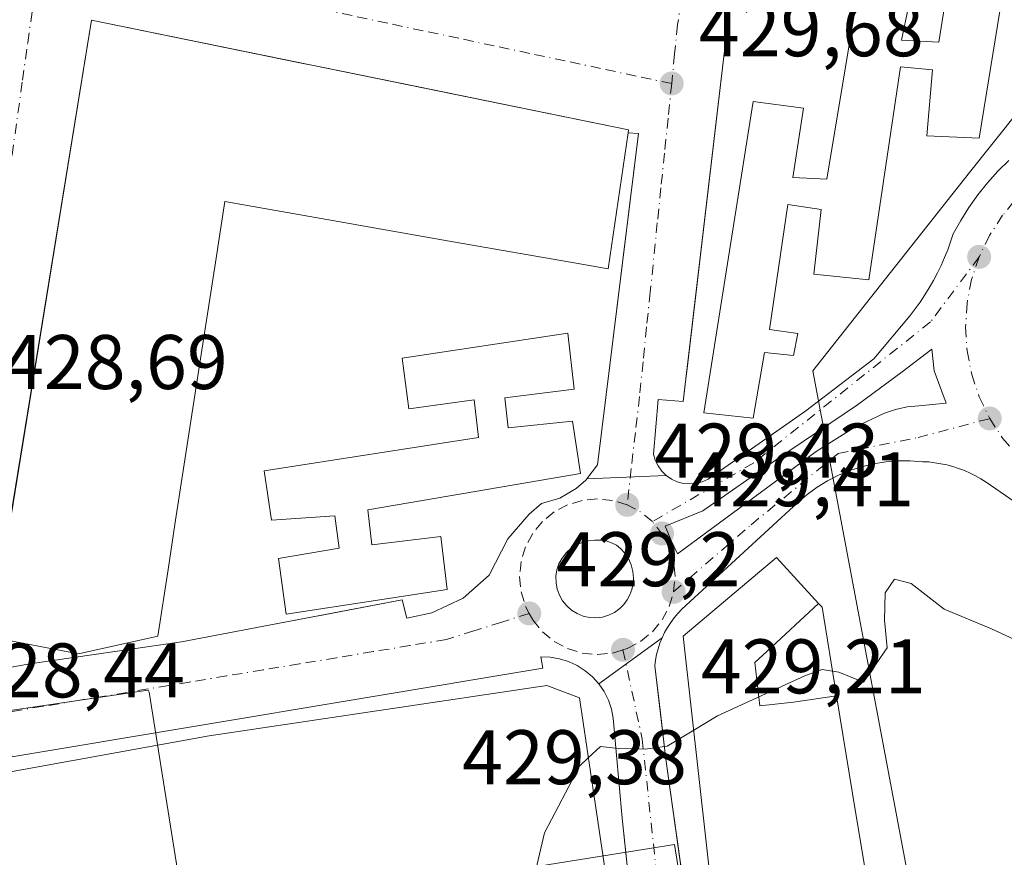
# Model space of a CAD drawing. Units: metres. Extents: x 610711 to 614156, y 4738574 to 4740945.
# Drawn here: x 610987 to 611115, y 4739794 to 4739902 of the extents above; entities that cross this region are included whole.
import ezdxf

# ---------------------------------------------------------------- set-up
doc = ezdxf.new("R2010")
doc.units = ezdxf.units.M
doc.header["$MEASUREMENT"] = 0
doc.linetypes.add('DGN Style 4', pattern=[2.6384748266838614, 1.318413404963828, -0.6592067024819142, 0.001648016756204785, -0.6592067024819142])
for name, color, linetype, lineweight in [('Curva de nivel normal', 30, 'Continuous', 0), ('Edificación Cxs', 1, 'Continuous', 13), ('Elemento construido', 1, 'Continuous', 0), ('Núcleo urbano CxS', 7, 'Continuous', 0), ('Punto de cota en terreno', 7, 'Continuous', 0), ('Rótulo de punto de cota en terreno', 7, 'Continuous', 0), ('Suelo desnudo CxS', 253, 'Continuous', 0), ('Vía urbana Cxs', 4, 'Continuous', 0), ('Vía urbana eje', 4, 'DGN Style 4', 0)]:
    doc.layers.add(name, color=color, linetype=linetype, lineweight=lineweight)
doc.styles.add('Style-Arial', font='txt')

# ---------------------------------------------------------------- blocks, each defined once
blk = doc.blocks.new('*U20')
at = {"layer": 'Núcleo urbano CxS', "color": 7, "linetype": 'Continuous', "lineweight": 0}
for points in [[(611215.5701000001, 4739981.450099999, 430.4572999999946), (611207.3201000001, 4739971.1501, 430.334400000007), (611183.1701999997, 4739940.540100001, 430.1313999999985), (611173.7500999998, 4739928.4801, 429.9437000000034), (611166.9801000003, 4739919.6501, 429.8534999999974), (611164.6201, 4739921.420100001, 429.837400000004), (611161.6801000005, 4739917.0001, 429.7838999999949), (611157.2600999996, 4739909.640100001, 429.6543999999994), (611155.8897000002, 4739906.360500001, 429.6236999999965), (611155.5204999996, 4739906.5759, 429.6238000000012), (611139.4119999995, 4739918.745100001, 429.9652999999962), (611110.5884999996, 4739882.581499999, 429.5666000000056), (611091.5380999995, 4739858.5253, 429.7191000000021), (611090.2276, 4739856.870300001, 429.7167000000045), (611105.5217000004, 4739775.9211, 432.2669000000024)], [(611075.4263000004, 4739775.896299999, 432.0739999999933), (611072.3238000004, 4739795.471100001, 430.9045999999944), (611008.9382999997, 4739785.390699999, 428.6965999999957), (611004.1867000004, 4739815.246300001, 429.0757000000012), (611004.0393000003, 4739815.496300001, 429.0718999999954), (610975.5396999996, 4739811.3101, 428.7513999999938), (610945.1961000003, 4739806.8575, 428.5528000000049), (610870.8252999998, 4739797.2191, 428.7079999999987), (610879.6074999999, 4739744.7371, 427.9842999999965)]]:
    blk.add_polyline3d(points, dxfattribs=at)
blk = doc.blocks.new('5PATER')
at = {"layer": 'Suelo desnudo CxS', "linetype": 'Continuous', "lineweight": 0}
h = blk.add_hatch(color=51, dxfattribs=at)
edge = h.paths.add_edge_path()
edge.add_ellipse((0, 0), major_axis=(-0.1095731443231308, -0.1110710700762829), ratio=0.9994222409660322, start_angle=0, end_angle=360)
blk = doc.blocks.new('*U51')
at = {"layer": 'Vía urbana Cxs', "color": 4, "linetype": 'Continuous', "lineweight": 0}
for points in [[(610983.6001000004, 4739818.0101, 429.4179000000004), (610988.7100999998, 4739818.9001, 432.8923000000068), (611008.3701, 4739821.7601, 431.8496000000014), (611024.7142000003, 4739824.8599, 435.8649000000005), (611026.8053000001, 4739825.2565, 437.6811000000016), (611037.0000999998, 4739827.190099999, 438.0169000000024), (611037.5701000001, 4739824.840100001, 433.5151000000042), (611040.8501000004, 4739825.5001, 433.0485000000045), (611044.9101, 4739827.420100001, 432.3935000000056), (611048.2600999996, 4739830.380100001, 431.8016999999964), (611050.6901000004, 4739835.090100001, 431.0703000000067), (611053.4401000004, 4739838.3101, 431.7632000000012), (611055.0500999996, 4739839.690099999, 434.1915000000009), (611057.4201999997, 4739840.390100001, 434.7553999999946), (611059.5701000001, 4739841.640100001, 434.475900000005), (611060.8202000001, 4739842.7301, 433.8450000000012), (611060.9386, 4739842.888599999, 433.7733000000007), (611071.2401000002, 4739843.3101, 429.9768999999943), (611071.9201999997, 4739842.840100001, 429.9717999999993), (611072.6700999998, 4739842.4901, 429.9679000000033), (611073.4700999996, 4739842.280099999, 429.9526999999944), (611074.2901, 4739842.220100001, 429.9428000000044), (611075.1201, 4739842.290100001, 429.9370999999956), (611075.9101999998, 4739842.5101, 429.9370000000054), (611076.6601, 4739842.860099999, 429.9786000000022), (611087.2920000004, 4739850.275599999, 430.5527000000002), (611089.3201000001, 4739851.690099999, 430.1732000000048), (611098.1501000002, 4739858.460100001, 429.5040000000009), (611102.8601000002, 4739864.050100001, 429.5660000000062), (611103.5301000001, 4739864.920100001, 429.6506999999983), (611104.1700999998, 4739865.8101, 429.7375999999931), (611104.7701000003, 4739866.720100001, 429.8267999999953), (611105.3501000004, 4739867.6601, 430.0896999999969), (611105.8901000004, 4739868.610099999, 431.2568000000028), (611106.4001000002, 4739869.5801, 432.5500000000029), (611106.8800999997, 4739870.5601, 433.9499999999971), (611107.3301999997, 4739871.5601, 435.4628999999986), (611107.7401000002, 4739872.5801, 436.7933000000049), (611108.1201, 4739873.600099999, 438.7217999999993), (611108.4600999998, 4739874.640100001, 440.6371000000072), (611109.4301000005, 4739876.390100001, 443.0400999999983), (611110.5000999998, 4739878.0801, 443.3245000000024), (611111.6601, 4739879.710100001, 440.815499999997), (611112.9101, 4739881.270099999, 438.215400000001), (611114.2401000002, 4739882.7601, 435.5446999999986), (611115.6601, 4739884.170100001, 433.1331000000064)], [(611118.3101000005, 4739838.630100001, 429.9179000000004), (611112.7200999996, 4739842.460100001, 429.8107000000019), (611112.0500999996, 4739842.890100001, 429.7973000000056), (611111.3501000004, 4739843.280099999, 429.7740000000049), (611110.6401000004, 4739843.630100001, 429.752999999997), (611109.9101, 4739843.950099999, 429.7336000000069), (611109.1601, 4739844.2401, 429.7158999999957), (611108.4101999998, 4739844.4801, 429.7008999999962), (611107.6401000004, 4739844.690099999, 429.6876000000047), (611106.8601000002, 4739844.850099999, 429.6753999999929), (611106.0701000001, 4739844.9801, 429.6652999999933), (611105.2801000001, 4739845.0701, 429.6579000000056), (611104.4801000003, 4739845.110099999, 429.6533999999957), (611102.8901000004, 4739845.2301, 429.6438000000053), (611101.2901, 4739845.220100001, 429.6484000000055), (611099.7001, 4739845.090100001, 429.6588999999949), (611098.1300999997, 4739844.8301, 429.6711000000069), (611096.5701000001, 4739844.460100001, 429.680600000007), (611095.0601000005, 4739843.960100001, 429.6855000000069), (611093.5800999999, 4739843.350099999, 429.6849999999977), (611092.1601999998, 4739842.620100001, 429.6821999999956), (611090.8000999996, 4739841.790100001, 429.7010000000009), (611089.5100999996, 4739840.850099999, 429.7145000000019), (611088.2901, 4739839.8201, 429.7191000000021), (611073.2701000003, 4739825.9901, 433.7369000000036), (611072.7500999998, 4739825.440099999, 433.2470999999932), (611072.2600999996, 4739824.870100001, 433.0446999999986), (611071.8101000005, 4739824.2601, 433.1313999999985), (611071.3901000004, 4739823.620100001, 433.1769000000059), (611071.0202000003, 4739822.960100001, 433.1992999999929), (611070.6901000004, 4739822.280099999, 433.0957999999956), (611062.4801000003, 4739816.3201, 431.7433000000019), (611061.6501000002, 4739817.2301, 431.8747000000003), (611060.7200999996, 4739818.020099999, 432.1465999999928), (611059.6801000005, 4739818.6801, 432.4802000000054), (611058.5701000001, 4739819.200099999, 432.7393000000012), (611057.3901000004, 4739819.5601, 432.976800000004), (611056.1801000005, 4739819.7601, 432.9832000000025), (611054.9501999998, 4739819.800100001, 433.1687999999995), (611055.2500999998, 4739818.3301, 435.0271999999969), (610986.3601000002, 4739806.870100001, 435.9688000000024)]]:
    blk.add_polyline3d(points, dxfattribs=at)
for points in [[(611071.8688000003, 4739834.880799999, 429.7353000000003), (611072.7022000002, 4739833.1742, 429.7216000000044), (611090.6807000004, 4739846.4299, 429.7137999999978), (611095.6813000003, 4739849.565199999, 429.6218999999983), (611099.5310000004, 4739851.390799999, 429.5920999999944), (611100.9852999998, 4739851.882999999, 429.5893999999971), (611102.4869999997, 4739852.202, 429.5887999999978), (611104.0157000005, 4739852.3433, 429.5626000000047), (611107.5480000004, 4739852.7005, 429.499100000001), (611106.0000999998, 4739856.867699999, 429.479800000001), (611105.6826, 4739859.685500001, 429.4375), (611101.8328999998, 4739856.748600001, 429.4988000000012), (611096.0384999998, 4739852.462400001, 429.5932999999932), (611085.5213000001, 4739845.398, 430.1502000000037), (611075.9962999999, 4739838.7305, 429.8203999999969), (611071.1146999998, 4739836.746099999, 429.761599999998)], [(611066.3218, 4739832.551200001, 429.805600000007), (611065.8361999998, 4739833.293299999, 429.8231999999989), (611065.3431000002, 4739833.827400001, 429.8349000000017), (611064.7666999997, 4739834.270300001, 429.8444000000018), (611064.1235999997, 4739834.609099999, 429.852899999998), (611063.4325000001, 4739834.834200001, 429.8629999999976), (611062.7132000001, 4739834.938999999, 429.8788000000059), (611061.9866000004, 4739834.920499999, 429.8649000000005), (611061.1473000003, 4739834.8575, 429.8323999999994), (611060.3305000003, 4739834.655300001, 429.8074999999953), (611059.5586999999, 4739834.319700001, 429.7859999999928), (611058.8537, 4739833.8599, 429.7645000000048), (611058.2353999997, 4739833.289000001, 429.741200000004), (611057.7210999997, 4739832.6229, 429.7164000000049), (611057.3251, 4739831.8803, 429.7281999999978), (611057.0586000001, 4739831.082000001, 429.7566999999981), (611056.9289999995, 4739830.250499999, 429.758799999996), (611056.9401000004, 4739829.409, 429.747000000003), (611057.0913000006, 4739828.5811, 429.7348999999958), (611057.3786000004, 4739827.790100001, 429.7351000000053), (611057.7938999999, 4739827.0581, 429.7584999999963), (611058.3255000003, 4739826.4057, 429.784799999994), (611058.9585999995, 4739825.851199999, 429.8098999999929), (611059.6752000004, 4739825.41, 429.8337999999931), (611060.4555000003, 4739825.094699999, 429.8592999999965), (611061.2775999998, 4739824.914000001, 429.8904999999941), (611062.1179999998, 4739824.8729, 429.9330999999948), (611062.9537000004, 4739824.9727, 429.9373999999953), (611063.7609999999, 4739825.2106, 429.9081000000006), (611064.5171999997, 4739825.5799, 429.8840999999957), (611065.2012, 4739826.0701, 429.8611999999994), (611065.7295000004, 4739826.591499999, 429.840200000006), (611066.1763000004, 4739827.1842, 429.8187999999937), (611066.5319999997, 4739827.835700001, 429.7881999999955), (611066.7889, 4739828.532000001, 429.7590999999957), (611066.9418000003, 4739829.258400001, 429.7443000000058), (611066.9872000003, 4739829.999199999, 429.7422999999981), (611066.9049000005, 4739830.882300001, 429.7535999999964), (611066.6812000005, 4739831.7404, 429.7759999999981)]]:
    blk.add_polyline3d(points, close=True, dxfattribs=at)
blk = doc.blocks.new('*U53')
at = {"layer": 'Vía urbana Cxs', "color": 4, "linetype": 'Continuous', "lineweight": 0}
blk.add_polyline3d([(611079.4101, 4739902.420100001, 431.3236999999936), (611079.2100999998, 4739901.8201, 431.2868000000017), (611079.0800999999, 4739901.190099999, 431.2881999999955), (611079.0301000001, 4739900.5601, 431.3405000000057), (611074.0217000004, 4739857.9354, 434.1735000000045), (611073.6505000005, 4739854.776000001, 433.1064000000042), (611073.4301000005, 4739852.9001, 432.4772999999987), (611070.1901000004, 4739853.170100001, 430.1411999999983), (611069.6001000004, 4739846.100099999, 430.0167999999976), (611069.8201000001, 4739845.3101, 430.0059000000037), (611070.1700999998, 4739844.5601, 429.9946000000054), (611070.6501000002, 4739843.890100001, 429.9845999999961), (611071.2401000002, 4739843.3101, 429.9768999999943), (611060.9386, 4739842.888599999, 433.7733000000007), (611062.3000999996, 4739844.710100001, 432.3916000000027), (611065.3402000006, 4739869.161900001, 432.2661999999983), (611065.6442999998, 4739871.6077, 434.1304999999993), (611067.6401000004, 4739887.6601, 432.5353000000032), (611066.2801000001, 4739887.7301, 435.1530999999959), (611066.3201000001, 4739888.130100001, 434.7116999999998), (611038.8827999998, 4739893.7271, 440.3144999999931), (611026.5527999997, 4739896.2424, 438.5195999999996), (611023.2931000004, 4739896.907299999, 438.8994999999995), (610996.7100999998, 4739902.3301, 434.9575000000041), (610985.9316999996, 4739836.297, 438.3080999999948)], dxfattribs=at)
blk = doc.blocks.new('*U55')
at = {"layer": 'Vía urbana Cxs', "color": 4, "linetype": 'Continuous', "lineweight": 0}
blk.add_polyline3d([(611067.6764000002, 4739778.410900001, 433.8956000000035), (611065.5401, 4739798.9001, 435.3280999999988), (611064.3701, 4739811.850099999, 433.1328999999969), (611064.1300999997, 4739813.050100001, 432.7670999999973), (611063.7301000003, 4739814.210100001, 432.4429999999993), (611063.1700999998, 4739815.3101, 432.1119000000036), (611062.4801000003, 4739816.3201, 431.7433000000019), (611070.6901000004, 4739822.280099999, 433.0957999999956), (611070.4101, 4739821.5801, 432.8077999999951), (611070.1700999998, 4739820.860099999, 432.5651000000071), (611069.9801000003, 4739820.130100001, 432.3778000000021), (611069.8300999999, 4739819.380100001, 432.2351000000053), (611069.7401000002, 4739818.630100001, 432.157600000006), (611070.4751000004, 4739812.554, 432.414300000004), (611070.6562999999, 4739811.0557, 432.4603999999963), (611071.2001, 4739806.5601, 432.4051999999938), (611074.0668000003, 4739786.027899999, 434.6753999999929)], dxfattribs=at)

msp = doc.modelspace()

# ---------------------------------------------------------------- linework, layer by layer
at = {"layer": 'Curva de nivel normal', "color": 30, "linetype": 'Continuous', "lineweight": 0, "elevation": 430, "flags": 128}
for points in [[(611092.8115999997, 4739817.9485), (611093.5999999996, 4739817.8301), (611096.8300000001, 4739816.530099999), (611099.9000000004, 4739821.0001), (611099.54, 4739824.5701), (611099.6399999997, 4739828.100099999), (611100.8200000003, 4739829.860099999), (611103.0199999996, 4739829.3301), (611107.29, 4739825.9801), (611113.4199999999, 4739823.460100001), (611117.04, 4739821.7601)], [(611074.8060999997, 4739810.306600001), (611077.9000000004, 4739812.1601), (611089.2800000003, 4739817.4001), (611091.4699999997, 4739818.1501), (611092.8115999997, 4739817.9485)], [(611061.1196999997, 4739806.703700001), (611062.6900000004, 4739808.210100001), (611065.0599999996, 4739807.920100001), (611068.5199999996, 4739807.860099999), (611071.3399999999, 4739808.2301), (611074.8060999997, 4739810.306600001)], [(611054.5073999995, 4739791.749), (611054.2999999998, 4739792.210100001), (611055.4400000004, 4739797.020099999), (611059.9900000002, 4739805.620100001), (611061.1196999997, 4739806.703700001)]]:
    msp.add_lwpolyline(points, dxfattribs=at)
at = {"layer": 'Edificación Cxs', "color": 1, "linetype": 'Continuous', "lineweight": 13, "flags": 128}
for points, elevation in [([(611103.5701000001, 4739908.420100001), (611101.7301000003, 4739899.770099999), (611106.5701000001, 4739899.4801), (611111.0900999998, 4739927.800100001)], 448.0602999999971), ([(611116.2600999996, 4739914.4301), (611111.8300999999, 4739887.040100001), (611105.0500999996, 4739887.350099999), (611105.7801000001, 4739895.9001), (611101.6401000004, 4739896.3101), (611097.5301000001, 4739868.6801), (611090.3701, 4739869.440099999), (611091.3400999998, 4739877.800100001), (611087.0100999996, 4739878.470100001), (611084.6201, 4739862.2401), (611088.3201000001, 4739861.7301), (611087.7301000003, 4739858.870100001), (611083.9600999998, 4739859.270099999), (611082.5301000001, 4739850.7401), (611076.0900999998, 4739851.460100001), (611082.5301000001, 4739891.800100001), (611089.0301000001, 4739890.940099999), (611087.6401000004, 4739881.9301), (611092.0500999996, 4739881.7301), (611096.6901000004, 4739909.540100001)], 448.0602999999971), ([(611081.5500999996, 4739749.720100001), (611073.4501, 4739822.4901), (611085.5500999996, 4739832.6801), (611090.9992000004, 4739826.732100001), (611091.0050999997, 4739826.726100001), (611084.2620000001, 4739820.489), (611082.7189999997, 4739819.059), (611083.3949999996, 4739813.473999999), (611087.7319999998, 4739813.929), (611093.3354000002, 4739814.760700001), (611095.4123000001, 4739802.111300001), (611097.5506999996, 4739789.0891)], 450.2785000000001)]:
    msp.add_lwpolyline(points, dxfattribs=dict(at, elevation=elevation))
for points, elevation in [([(611066.2801000001, 4739887.7301), (611063.7100999998, 4739870.090100001), (611059.5322000004, 4739870.8245), (611043.6018000003, 4739873.6248), (611026.4764, 4739876.635199999), (611013.9901000002, 4739878.8301), (611012.7708000002, 4739870.9461), (611010.1079000002, 4739853.727399999), (611007.5159, 4739836.967), (611006.6145000001, 4739831.138599999), (611005.2801000001, 4739822.5101), (610994.9901000002, 4739820.190099999), (610983.6601, 4739822.380100001), (610996.7100999998, 4739902.3301), (611066.3201000001, 4739888.130100001)], 444.1062999999994), ([(611050.3201000001, 4739853.4001), (611050.7401000002, 4739849.5001), (611059.0701000001, 4739850.380100001), (611060.1300999997, 4739843.5601), (611032.5500999996, 4739838.850099999), (611033.0301000001, 4739834.340100001), (611041.9901000002, 4739835.420100001), (611042.8300999999, 4739828.540100001), (611021.9600999998, 4739825.360099999), (611020.9401000004, 4739832.550100001), (611028.8201000001, 4739833.880100001), (611028.2500999998, 4739838.110099999), (611020.0301000001, 4739837.550100001), (611019.0701000001, 4739843.9301), (611046.8701, 4739848.2601), (611046.3201000001, 4739853.110099999), (611037.8701, 4739851.960100001), (611036.9901000002, 4739858.540100001), (611058.4801000003, 4739861.7601), (611059.2801000001, 4739854.5001)], 446.2574000000025), ([(611093.3354000002, 4739814.760700001), (611087.7319999998, 4739813.929), (611083.3949999996, 4739813.473999999), (611082.7189999997, 4739819.059), (611084.2620000001, 4739820.489), (611091.0050999997, 4739826.726100001), (611091.4501, 4739826.2401)], 446.8534999999974), ([(611065.2927999999, 4739773.7553), (610988.2988999998, 4739759.3355), (610984.7878999999, 4739784.659399999), (610982.0811999999, 4739804.182499999), (611011.9600999998, 4739809.5801), (611055.7677999996, 4739816.0887), (611060.0011, 4739814.5012), (611061.8722000001, 4739801.711800001), (611063.1901000004, 4739792.9901)], 442.5087999999961)]:
    msp.add_lwpolyline(points, close=True, dxfattribs=dict(at, elevation=elevation))
at = {"layer": 'Edificación Cxs', "color": 1, "linetype": 'Continuous', "lineweight": 13}
for points in [[(611103.5701000001, 4739908.420100001, 441.3987000000052), (611101.7301000003, 4739899.770099999, 447.4052999999985), (611106.5701000001, 4739899.4801, 447.5381999999955), (611111.0900999998, 4739927.800100001, 436.5430999999954)], [(611116.2600999996, 4739914.4301, 447.4677999999985), (611111.8300999999, 4739887.040100001, 439.7914000000019), (611105.0500999996, 4739887.350099999, 442.8606), (611105.7801000001, 4739895.9001, 447.0292000000045), (611101.6401000004, 4739896.3101, 446.5963999999949), (611097.5301000001, 4739868.6801, 436.3025999999954), (611090.3701, 4739869.440099999, 440.3010999999969), (611091.3400999998, 4739877.800100001, 447.397299999997), (611087.0100999996, 4739878.470100001, 447.1144999999961), (611084.6201, 4739862.2401, 444.703999999998), (611088.3201000001, 4739861.7301, 437.8874000000069), (611087.7301000003, 4739858.870100001, 436.5519999999961), (611083.9600999998, 4739859.270099999, 444.3044999999984), (611082.5301000001, 4739850.7401, 438.3313000000053), (611076.0900999998, 4739851.460100001, 436.4712), (611082.5301000001, 4739891.800100001, 439.3001999999979), (611089.0301000001, 4739890.940099999, 441.6650999999983), (611087.6401000004, 4739881.9301, 448.0602999999974), (611092.0500999996, 4739881.7301, 447.4899000000005), (611096.6901000004, 4739909.540100001, 438.648199999996)], [(610983.6601, 4739822.380100001, 433.4008000000031), (610996.7100999998, 4739902.3301, 434.9575000000041), (611066.3201000001, 4739888.130100001, 434.7116999999998), (611066.2801000001, 4739887.7301, 435.1530999999959)], [(611066.2801000001, 4739887.7301, 435.1530999999959), (611063.7100999998, 4739870.090100001, 435.2237000000023), (611059.5322000004, 4739870.8245, 439.6827000000048), (611043.6018000003, 4739873.6248, 439.9707000000053), (611026.4764, 4739876.635199999, 441.6468000000023), (611013.9901000002, 4739878.8301, 444.1062999999995), (611012.7708000002, 4739870.9461, 440.3794999999955), (611010.1079000002, 4739853.727399999, 439.3738000000012), (611007.5159, 4739836.967, 439.9726999999984), (611006.6145000001, 4739831.138599999, 439.152900000001), (611005.2801000001, 4739822.5101, 436.0865999999951), (610994.9901000002, 4739820.190099999, 437.2406999999948), (610983.6601, 4739822.380100001, 433.4008000000031)], [(611050.3201000001, 4739853.4001, 443.8968000000023), (611050.7401000002, 4739849.5001, 444.896900000007), (611059.0701000001, 4739850.380100001, 437.2344000000012), (611060.1300999997, 4739843.5601, 435.5488999999943), (611032.5500999996, 4739838.850099999, 445.9130000000005), (611033.0301000001, 4739834.340100001, 446.2574000000022), (611041.9901000002, 4739835.420100001, 437.7554999999993), (611042.8300999999, 4739828.540100001, 435.0561000000016), (611021.9600999998, 4739825.360099999, 435.4165000000066), (611020.9401000004, 4739832.550100001, 436.9174000000058), (611028.8201000001, 4739833.880100001, 444.7309999999998), (611028.2500999998, 4739838.110099999, 443.3776000000071), (611020.0301000001, 4739837.550100001, 436.9612000000052), (611019.0701000001, 4739843.9301, 437.3840999999957), (611046.8701, 4739848.2601, 445.4456999999966), (611046.3201000001, 4739853.110099999, 444.7252000000008), (611037.8701, 4739851.960100001, 436.6132000000071), (611036.9901000002, 4739858.540100001, 436.4434999999939), (611058.4801000003, 4739861.7601, 436.6947999999975), (611059.2801000001, 4739854.5001, 435.4619999999995), (611050.3201000001, 4739853.4001, 443.8968000000023)], [(611101.8300999999, 4739757.520099999, 447.2072000000044), (611103.4401000004, 4739757.690099999, 444.6352000000043), (611104.1901000004, 4739752.270099999, 438.9896000000008), (611081.5500999996, 4739749.720100001, 437.5350999999937), (611073.4501, 4739822.4901, 437.3176999999997), (611085.5500999996, 4739832.6801, 435.6333000000013), (611090.9992000004, 4739826.732100001, 437.2361999999994), (611091.0049000002, 4739826.7259, 437.2228000000032), (611091.4501, 4739826.2401, 436.1909000000014), (611093.3350999998, 4739814.760700001, 434.6287000000011), (611095.4123000001, 4739802.111300001, 436.1971000000049), (611097.5506999996, 4739789.0891, 440.4532000000036), (611097.5900999998, 4739788.850099999, 440.7339999999967), (611098.1700999998, 4739783.940099999, 442.4465000000055), (611097.8501000004, 4739783.920100001, 443.1385000000009)], [(611060.0011, 4739814.5012, 437.3883999999962), (611061.8722000001, 4739801.711800001, 441.6192000000011), (611063.1901000004, 4739792.9901, 441.819399999993), (611065.2927999999, 4739773.7553, 434.6070999999939), (610988.2988999998, 4739759.3355, 431.0258999999933), (610984.7878999999, 4739784.659399999, 442.508799999996), (610982.0811999999, 4739804.182499999, 435.4823999999935), (611011.9600999998, 4739809.5801, 440.3846999999951), (611055.7677999996, 4739816.0887, 438.8804999999993), (611060.0011, 4739814.5012, 437.3883999999962)]]:
    msp.add_polyline3d(points, dxfattribs=at)
at = {"layer": 'Elemento construido', "color": 1, "linetype": 'Continuous', "lineweight": 0}
for points in [[(611079.4101, 4739902.420100001, 431.3236999999936), (611079.2100999998, 4739901.8201, 431.2868000000017), (611079.0800999999, 4739901.190099999, 431.2881999999955), (611079.0301000001, 4739900.5601, 431.3405000000057), (611073.4301000005, 4739852.9001, 432.4772999999987), (611070.1901000004, 4739853.170100001, 430.1411999999983), (611069.6001000004, 4739846.100099999, 430.0167999999976), (611069.8201000001, 4739845.3101, 430.0059000000037), (611070.1700999998, 4739844.5601, 429.9946000000054), (611070.6501000002, 4739843.890100001, 429.9845999999961), (611071.2401000002, 4739843.3101, 429.9768999999943), (611071.9200999998, 4739842.840100001, 429.9717999999993), (611072.6700999998, 4739842.4901, 429.9679000000033), (611073.4700999996, 4739842.280099999, 429.9526999999944), (611074.2901, 4739842.220100001, 429.9428000000044), (611075.1201, 4739842.290100001, 429.9370999999956), (611075.9101, 4739842.5101, 429.9370000000054), (611076.6601, 4739842.860099999, 429.9786000000022), (611089.3201000001, 4739851.690099999, 430.1732000000048), (611098.1501000002, 4739858.460100001, 429.5040000000009), (611102.8601000002, 4739864.050100001, 429.5660000000062), (611103.5301000001, 4739864.920100001, 429.6506999999983), (611104.1700999998, 4739865.8101, 429.7375999999931), (611104.7701000003, 4739866.720100001, 429.8267999999953), (611105.3501000004, 4739867.6601, 430.0896999999969), (611105.8901000004, 4739868.610099999, 431.2568000000028), (611106.4001000002, 4739869.5801, 432.5500000000029), (611106.8800999997, 4739870.5601, 433.9499999999971), (611107.3300999999, 4739871.5601, 435.4627999999939), (611107.7401000002, 4739872.5801, 436.7933000000049), (611108.1201, 4739873.600099999, 438.7217999999993), (611108.4600999998, 4739874.640100001, 440.6371000000072), (611109.4301000005, 4739876.390100001, 443.0400999999983), (611110.5000999998, 4739878.0801, 443.3245000000024), (611111.6601, 4739879.710100001, 440.815499999997), (611112.9101, 4739881.270099999, 438.215400000001), (611114.2401000002, 4739882.7601, 435.5446999999986), (611115.6601, 4739884.170100001, 433.1331000000064)], [(610983.6601, 4739822.380100001, 433.4008000000031), (610982.3300999999, 4739822.720100001, 431.3776999999973), (610982.0701000001, 4739820.340100001, 430.178899999999), (610982.2500999998, 4739819.0101, 429.570200000002), (610982.8201000001, 4739818.3101, 429.3723999999929), (610983.6001000004, 4739818.0101, 429.4179000000004), (610988.7100999998, 4739818.9001, 432.8923000000068), (611008.3701, 4739821.7601, 431.8496000000014), (611037.0000999998, 4739827.190099999, 438.0169000000024), (611037.5701000001, 4739824.840100001, 433.5151000000042), (611040.8501000004, 4739825.5001, 433.0485000000045), (611044.9101, 4739827.420100001, 432.3935000000056), (611048.2600999996, 4739830.380100001, 431.8016999999964), (611050.6901000004, 4739835.090100001, 431.0703000000067), (611053.4401000004, 4739838.3101, 431.7632000000012), (611055.0500999996, 4739839.690099999, 434.1915000000009), (611057.4200999998, 4739840.390100001, 434.7553999999946), (611059.5701000001, 4739841.640100001, 434.475900000005), (611060.8201000001, 4739842.7301, 433.8451999999961), (611062.3000999996, 4739844.710100001, 432.3916000000027), (611067.6401000004, 4739887.6601, 432.5353000000032), (611066.2801000001, 4739887.7301, 435.1530999999959)], [(611118.3101000005, 4739838.630100001, 429.9179000000004), (611112.7200999996, 4739842.460100001, 429.8107000000019), (611112.0500999996, 4739842.890100001, 429.7973000000056), (611111.3501000004, 4739843.280099999, 429.7740000000049), (611110.6401000004, 4739843.630100001, 429.752999999997), (611109.9101, 4739843.950099999, 429.7336000000069), (611109.1601, 4739844.2401, 429.7158999999957), (611108.4101, 4739844.4801, 429.7008999999962), (611107.6401000004, 4739844.690099999, 429.6876000000047), (611106.8601000002, 4739844.850099999, 429.6753999999929), (611106.0701000001, 4739844.9801, 429.6652999999933), (611105.2801000001, 4739845.0701, 429.6579000000056), (611104.4801000003, 4739845.110099999, 429.6533999999957), (611102.8901000004, 4739845.2301, 429.6438000000053), (611101.2901, 4739845.220100001, 429.6484000000055), (611099.7001, 4739845.090100001, 429.6588999999949), (611098.1300999997, 4739844.8301, 429.6711000000069), (611096.5701000001, 4739844.460100001, 429.680600000007), (611095.0601000005, 4739843.960100001, 429.6855000000069), (611093.5800999999, 4739843.350099999, 429.6849999999977), (611092.1601, 4739842.620100001, 429.6821999999956), (611090.8000999996, 4739841.790100001, 429.7010000000009), (611089.5100999996, 4739840.850099999, 429.7145000000019), (611088.2901, 4739839.8201, 429.7191000000021), (611073.2701000003, 4739825.9901, 433.7369000000036), (611072.7500999998, 4739825.440099999, 433.2470999999932), (611072.2600999996, 4739824.870100001, 433.0446999999986), (611071.8101000005, 4739824.2601, 433.1313999999985), (611071.3901000004, 4739823.620100001, 433.1769000000059), (611071.0201000003, 4739822.960100001, 433.1992000000028), (611070.6901000004, 4739822.280099999, 433.0957999999956), (611070.4101, 4739821.5801, 432.8077999999951), (611070.1700999998, 4739820.860099999, 432.5651000000071), (611069.9801000003, 4739820.130100001, 432.3778000000021), (611069.8300999999, 4739819.380100001, 432.2351000000053), (611069.7401000002, 4739818.630100001, 432.157600000006), (611071.2001, 4739806.5601, 432.4051999999938), (611075.5100999996, 4739775.690099999, 436.4964999999939)], [(611068.1801000005, 4739773.5801, 432.8380999999936), (611065.5401, 4739798.9001, 435.3280999999988), (611064.3701, 4739811.850099999, 433.1328999999969), (611064.1300999997, 4739813.050100001, 432.7670999999973), (611063.7301000003, 4739814.210100001, 432.4429999999993), (611063.1700999998, 4739815.3101, 432.1119000000036), (611062.4801000003, 4739816.3201, 431.7433000000019), (611061.6501000002, 4739817.2301, 431.8747000000003), (611060.7200999996, 4739818.020099999, 432.1465999999928), (611059.6801000005, 4739818.6801, 432.4802000000054), (611058.5701000001, 4739819.200099999, 432.7393000000012), (611057.3901000004, 4739819.5601, 432.976800000004), (611056.1801000005, 4739819.7601, 432.9832000000025), (611054.9501, 4739819.800100001, 433.1687999999995), (611055.2500999998, 4739818.3301, 435.0271999999969), (610986.3601000002, 4739806.870100001, 435.9688000000024)]]:
    msp.add_polyline3d(points, dxfattribs=at)
at = {"layer": 'Núcleo urbano CxS', "color": 7, "linetype": 'Continuous', "lineweight": 0}
for points in [[(611105.5217000004, 4739775.9211, 432.2669000000024), (611090.2276, 4739856.870300001, 429.7167000000045), (611091.5380999995, 4739858.5253, 429.7191000000021), (611110.5884999996, 4739882.581499999, 429.5666000000056), (611139.4119999995, 4739918.745100001, 429.9652999999962)], [(611155.8897000002, 4739906.360500001, 429.6236999999965), (611155.5204999996, 4739906.5759, 429.6238000000012), (611139.4119999995, 4739918.745100001, 429.9652999999962), (611110.5884999996, 4739882.581499999, 429.5666000000056), (611091.5380999995, 4739858.5253, 429.7191000000021), (611090.2276, 4739856.870300001, 429.7167000000045), (611105.5217000004, 4739775.9211, 432.2669000000024)], [(610879.6074999999, 4739744.7371, 427.9842999999965), (610870.8252999998, 4739797.2191, 428.7079999999987), (610945.1961000003, 4739806.8575, 428.5528000000049), (610975.5396999996, 4739811.3101, 428.7513999999938), (611004.0393000003, 4739815.496300001, 429.0718999999954), (611004.1867000004, 4739815.246300001, 429.0757000000012), (611008.9382999997, 4739785.390699999, 428.6965999999957), (611072.3238000004, 4739795.471100001, 430.9045999999944), (611075.4263000004, 4739775.896299999, 432.0739999999933)], [(611075.4263000004, 4739775.896299999, 432.0739999999933), (611072.3238000004, 4739795.471100001, 430.9045999999944), (611008.9382999997, 4739785.390699999, 428.6965999999957), (611004.1867000004, 4739815.246300001, 429.0757000000012), (611004.0393000003, 4739815.496300001, 429.0718999999954), (610975.5396999996, 4739811.3101, 428.7513999999938), (610945.1961000003, 4739806.8575, 428.5528000000049), (610870.8252999998, 4739797.2191, 428.7079999999987), (610879.6074999999, 4739744.7371, 427.9842999999965)]]:
    msp.add_polyline3d(points, dxfattribs=at)
at = {"layer": 'Vía urbana Cxs', "color": 4, "linetype": 'Continuous', "lineweight": 0, "extrusion": (0.3452509773694186, 0.01412641724246647, 0.9384040744590536), "elevation": 278333.439224137, "flags": 128}
msp.add_lwpolyline([(4710898.767010109, -754632.0766083809), (4710898.767010109, -754643.0634740605)], dxfattribs=at)
msp.add_lwpolyline([(4710898.767010109, -754632.0766083809), (4710898.767010109, -754643.0634740605)], dxfattribs=at)
at = {"layer": 'Vía urbana Cxs', "color": 4, "linetype": 'Continuous', "lineweight": 0, "extrusion": (-0.1069377953516659, -0.07763084777275779, 0.9912304269943534), "elevation": -432873.6765649205, "flags": 128}
msp.add_lwpolyline([(-3476703.652409655, 3250303.819070171), (-3476703.652409655, 3250293.584083301)], dxfattribs=at)
msp.add_lwpolyline([(-3476703.652409655, 3250303.819070171), (-3476703.652409655, 3250293.584083301)], dxfattribs=at)
at = {"layer": 'Vía urbana Cxs', "color": 4, "linetype": 'Continuous', "lineweight": 0}
for points in [[(611066.2801000001, 4739887.7301, 435.1530999999959), (611066.3201000001, 4739888.130100001, 434.7116999999998), (611038.8827999998, 4739893.7271, 440.3144999999931), (611026.5527999997, 4739896.2424, 438.5195999999996), (611023.2931000004, 4739896.907400001, 438.8993000000046), (610996.7100999998, 4739902.3301, 434.9575000000041), (610985.9316999996, 4739836.297, 438.3080999999948), (610983.6601, 4739822.380100001, 433.4008000000031)], [(611079.4101, 4739902.420100001, 431.3236999999936), (611079.2100999998, 4739901.8201, 431.2868000000017), (611079.0800999999, 4739901.190099999, 431.2881999999955), (611079.0301000001, 4739900.5601, 431.3405000000057), (611074.0217000004, 4739857.9354, 434.1735000000045), (611073.6505000005, 4739854.776000001, 433.1064000000042), (611073.4301000005, 4739852.9001, 432.4772999999987), (611070.1901000004, 4739853.170100001, 430.1411999999983), (611069.6001000004, 4739846.100099999, 430.0167999999976), (611069.8201000001, 4739845.3101, 430.0059000000037), (611070.1700999998, 4739844.5601, 429.9946000000054), (611070.6501000002, 4739843.890100001, 429.9845999999961), (611071.2401000002, 4739843.3101, 429.9768999999943)], [(611060.9386, 4739842.888599999, 433.7733000000007), (611062.3000999996, 4739844.710100001, 432.3916000000027), (611065.3402000006, 4739869.161900001, 432.2661999999983), (611065.6442999998, 4739871.6077, 434.1304999999993), (611067.6401000004, 4739887.6601, 432.5353000000032), (611066.2801000001, 4739887.7301, 435.1530999999959)], [(611071.2401000002, 4739843.3101, 429.9768999999943), (611071.9201999997, 4739842.840100001, 429.9717999999993), (611072.6700999998, 4739842.4901, 429.9679000000033), (611073.4700999996, 4739842.280099999, 429.9526999999944), (611074.2901, 4739842.220100001, 429.9428000000044), (611075.1201, 4739842.290100001, 429.9370999999956), (611075.9101999998, 4739842.5101, 429.9370000000054), (611076.6601, 4739842.860099999, 429.9786000000022), (611087.2920000004, 4739850.275599999, 430.5527000000002), (611089.3201000001, 4739851.690099999, 430.1732000000048), (611098.1501000002, 4739858.460100001, 429.5040000000009), (611102.8601000002, 4739864.050100001, 429.5660000000062), (611103.5301000001, 4739864.920100001, 429.6506999999983), (611104.1700999998, 4739865.8101, 429.7375999999931), (611104.7701000003, 4739866.720100001, 429.8267999999953), (611105.3501000004, 4739867.6601, 430.0896999999969), (611105.8901000004, 4739868.610099999, 431.2568000000028), (611106.4001000002, 4739869.5801, 432.5500000000029), (611106.8800999997, 4739870.5601, 433.9499999999971), (611107.3301999997, 4739871.5601, 435.4628999999986), (611107.7401000002, 4739872.5801, 436.7933000000049), (611108.1201, 4739873.600099999, 438.7217999999993), (611108.4600999998, 4739874.640100001, 440.6371000000072), (611109.4301000005, 4739876.390100001, 443.0400999999983), (611110.5000999998, 4739878.0801, 443.3245000000024), (611111.6601, 4739879.710100001, 440.815499999997), (611112.9101, 4739881.270099999, 438.215400000001), (611114.2401000002, 4739882.7601, 435.5446999999986), (611115.6601, 4739884.170100001, 433.1331000000064)], [(611071.8688000003, 4739834.880799999, 429.7353000000003), (611072.7022000002, 4739833.1742, 429.7216000000044), (611090.6807000004, 4739846.4299, 429.7137999999978), (611095.6813000003, 4739849.565199999, 429.6218999999983), (611099.5310000004, 4739851.390799999, 429.5920999999944), (611100.9852999998, 4739851.882999999, 429.5893999999971), (611102.4869999997, 4739852.202, 429.5887999999978), (611104.0157000005, 4739852.3433, 429.5626000000047), (611107.5480000004, 4739852.7005, 429.499100000001), (611106.0000999998, 4739856.867699999, 429.479800000001), (611105.6826, 4739859.685500001, 429.4375), (611101.8328999998, 4739856.748600001, 429.4988000000012), (611096.0384999998, 4739852.462400001, 429.5932999999932), (611085.5213000001, 4739845.398, 430.1502000000037), (611075.9962999999, 4739838.7305, 429.8203999999969), (611071.1146999998, 4739836.746099999, 429.761599999998), (611071.8688000003, 4739834.880799999, 429.7353000000003)], [(611118.3101000005, 4739838.630100001, 429.9179000000004), (611112.7200999996, 4739842.460100001, 429.8107000000019), (611112.0500999996, 4739842.890100001, 429.7973000000056), (611111.3501000004, 4739843.280099999, 429.7740000000049), (611110.6401000004, 4739843.630100001, 429.752999999997), (611109.9101, 4739843.950099999, 429.7336000000069), (611109.1601, 4739844.2401, 429.7158999999957), (611108.4101999998, 4739844.4801, 429.7008999999962), (611107.6401000004, 4739844.690099999, 429.6876000000047), (611106.8601000002, 4739844.850099999, 429.6753999999929), (611106.0701000001, 4739844.9801, 429.6652999999933), (611105.2801000001, 4739845.0701, 429.6579000000056), (611104.4801000003, 4739845.110099999, 429.6533999999957), (611102.8901000004, 4739845.2301, 429.6438000000053), (611101.2901, 4739845.220100001, 429.6484000000055), (611099.7001, 4739845.090100001, 429.6588999999949), (611098.1300999997, 4739844.8301, 429.6711000000069), (611096.5701000001, 4739844.460100001, 429.680600000007), (611095.0601000005, 4739843.960100001, 429.6855000000069), (611093.5800999999, 4739843.350099999, 429.6849999999977), (611092.1601999998, 4739842.620100001, 429.6821999999956), (611090.8000999996, 4739841.790100001, 429.7010000000009), (611089.5100999996, 4739840.850099999, 429.7145000000019), (611088.2901, 4739839.8201, 429.7191000000021), (611073.2701000003, 4739825.9901, 433.7369000000036), (611072.7500999998, 4739825.440099999, 433.2470999999932), (611072.2600999996, 4739824.870100001, 433.0446999999986), (611071.8101000005, 4739824.2601, 433.1313999999985), (611071.3901000004, 4739823.620100001, 433.1769000000059), (611071.0202000003, 4739822.960100001, 433.1992999999929), (611070.6901000004, 4739822.280099999, 433.0957999999956)], [(610983.6001000004, 4739818.0101, 429.4179000000004), (610988.7100999998, 4739818.9001, 432.8923000000068), (611008.3701, 4739821.7601, 431.8496000000014), (611024.7142000003, 4739824.8599, 435.8649000000005), (611026.8053000001, 4739825.2565, 437.6811000000016), (611037.0000999998, 4739827.190099999, 438.0169000000024), (611037.5701000001, 4739824.840100001, 433.5151000000042), (611040.8501000004, 4739825.5001, 433.0485000000045), (611044.9101, 4739827.420100001, 432.3935000000056), (611048.2600999996, 4739830.380100001, 431.8016999999964), (611050.6901000004, 4739835.090100001, 431.0703000000067), (611053.4401000004, 4739838.3101, 431.7632000000012), (611055.0500999996, 4739839.690099999, 434.1915000000009), (611057.4201999997, 4739840.390100001, 434.7553999999946), (611059.5701000001, 4739841.640100001, 434.475900000005), (611060.8202000001, 4739842.7301, 433.8450000000012), (611060.9386, 4739842.888599999, 433.7733000000007)], [(611066.3218, 4739832.551200001, 429.805600000007), (611065.8361999998, 4739833.293299999, 429.8231999999989), (611065.3431000002, 4739833.827400001, 429.8349000000017), (611064.7666999997, 4739834.270300001, 429.8444000000018), (611064.1235999997, 4739834.609099999, 429.852899999998), (611063.4325000001, 4739834.834200001, 429.8629999999976), (611062.7132000001, 4739834.938999999, 429.8788000000059), (611061.9866000004, 4739834.920499999, 429.8649000000005), (611061.1473000003, 4739834.8575, 429.8323999999994), (611060.3305000003, 4739834.655300001, 429.8074999999953), (611059.5586999999, 4739834.319700001, 429.7859999999928), (611058.8537, 4739833.8599, 429.7645000000048), (611058.2353999997, 4739833.289000001, 429.741200000004), (611057.7210999997, 4739832.6229, 429.7164000000049), (611057.3251, 4739831.8803, 429.7281999999978), (611057.0586000001, 4739831.082000001, 429.7566999999981), (611056.9289999995, 4739830.250499999, 429.758799999996), (611056.9401000004, 4739829.409, 429.747000000003), (611057.0913000006, 4739828.5811, 429.7348999999958), (611057.3786000004, 4739827.790100001, 429.7351000000053), (611057.7938999999, 4739827.0581, 429.7584999999963), (611058.3255000003, 4739826.4057, 429.784799999994), (611058.9585999995, 4739825.851199999, 429.8098999999929), (611059.6752000004, 4739825.41, 429.8337999999931), (611060.4555000003, 4739825.094699999, 429.8592999999965), (611061.2775999998, 4739824.914000001, 429.8904999999941), (611062.1179999998, 4739824.8729, 429.9330999999948), (611062.9537000004, 4739824.9727, 429.9373999999953), (611063.7609999999, 4739825.2106, 429.9081000000006), (611064.5171999997, 4739825.5799, 429.8840999999957), (611065.2012, 4739826.0701, 429.8611999999994), (611065.7295000004, 4739826.591499999, 429.840200000006), (611066.1763000004, 4739827.1842, 429.8187999999937), (611066.5319999997, 4739827.835700001, 429.7881999999955), (611066.7889, 4739828.532000001, 429.7590999999957), (611066.9418000003, 4739829.258400001, 429.7443000000058), (611066.9872000003, 4739829.999199999, 429.7422999999981), (611066.9049000005, 4739830.882300001, 429.7535999999964), (611066.6812000005, 4739831.7404, 429.7759999999981), (611066.3218, 4739832.551200001, 429.805600000007)], [(611070.6901000004, 4739822.280099999, 433.0957999999956), (611070.4101, 4739821.5801, 432.8077999999951), (611070.1700999998, 4739820.860099999, 432.5651000000071), (611069.9801000003, 4739820.130100001, 432.3778000000021), (611069.8300999999, 4739819.380100001, 432.2351000000053), (611069.7401000002, 4739818.630100001, 432.157600000006), (611070.4751000004, 4739812.554, 432.414300000004), (611070.6562999999, 4739811.0557, 432.4603999999963), (611071.2001, 4739806.5601, 432.4051999999938), (611074.0668000003, 4739786.027899999, 434.6753999999929)], [(611062.4801000003, 4739816.3201, 431.7433000000019), (611061.6501000002, 4739817.2301, 431.8747000000003), (611060.7200999996, 4739818.020099999, 432.1465999999928), (611059.6801000005, 4739818.6801, 432.4802000000054), (611058.5701000001, 4739819.200099999, 432.7393000000012), (611057.3901000004, 4739819.5601, 432.976800000004), (611056.1801000005, 4739819.7601, 432.9832000000025), (611054.9501999998, 4739819.800100001, 433.1687999999995), (611055.2500999998, 4739818.3301, 435.0271999999969), (610986.3601000002, 4739806.870100001, 435.9688000000024), (610986.0701000001, 4739809.2301, 432.4582999999984)], [(610987.2301000003, 4739758.300100001, 430.3041999999987), (611041.6901000004, 4739768.5801, 437.2946999999986), (611068.1801000005, 4739773.5801, 432.8380999999936), (611068.1475000001, 4739773.8924, 432.9208999999974), (611067.6764000002, 4739778.410900001, 433.8956000000035), (611065.5401, 4739798.9001, 435.3280999999988), (611064.3701, 4739811.850099999, 433.1328999999969), (611064.1300999997, 4739813.050100001, 432.7670999999973), (611063.7301000003, 4739814.210100001, 432.4429999999993), (611063.1700999998, 4739815.3101, 432.1119000000036), (611062.4801000003, 4739816.3201, 431.7433000000019)]]:
    msp.add_polyline3d(points, dxfattribs=at)
at = {"layer": 'Vía urbana eje', "color": 4, "linetype": 'DGN Style 4', "lineweight": 0, "extrusion": (0.2143412919722685, 0.23007841455128, 0.9492743195268837), "elevation": 1221919.625969552, "flags": 128}
msp.add_lwpolyline([(2783753.680222696, -3687423.481434417), (2783755.6517548, -3687423.346277428), (2783757.551999832, -3687422.805967487)], dxfattribs=at)
at = {"layer": 'Vía urbana eje', "color": 4, "linetype": 'DGN Style 4', "lineweight": 0}
for points in [[(610981.6700999998, 4739851.0001, 429.0902999999962), (610983.0301000001, 4739860.6801, 429.629700000005), (610983.6901000004, 4739865.5101, 430.1110000000045), (610985.7301000003, 4739880.040100001, 430.5917999999947), (610986.3901000004, 4739884.880100001, 430.4285999999993), (610987.7500999998, 4739894.5701, 429.5832999999984), (610988.4200999998, 4739899.4101, 429.979800000001), (610989.1001000004, 4739904.2501, 430.4032000000007), (610989.7600999996, 4739909.090100001, 430.0988000000071), (610990.4401000004, 4739913.9301, 429.4668999999994)], [(611071.9401000004, 4739894.140100001, 430.0081999999966), (611067.3300999999, 4739895.100099999, 430.1208999999944), (611062.7301000003, 4739896.090100001, 430.6891000000033), (611058.1201, 4739897.0701, 430.3368000000046), (611053.5301000001, 4739898.040100001, 430.0201999999991), (611048.9200999998, 4739899.0101, 430.1680000000051), (611044.3201000001, 4739900.0001, 430.3159000000014), (611039.7100999998, 4739900.970100001, 430.2522000000026), (611035.1201, 4739901.940099999, 429.9717999999993), (611030.5100999996, 4739902.9301, 429.8874000000069), (611025.9200999998, 4739903.9001, 429.6907000000065), (611021.3201000001, 4739904.880100001, 429.7252000000008), (611016.7100999998, 4739905.850099999, 429.9467000000004), (611012.1001000004, 4739906.8301, 429.6206999999995), (611007.5100999996, 4739907.8101, 429.4581000000035), (611002.9101, 4739908.790100001, 429.6603000000032), (610998.7500999998, 4739910.5001, 430.1315000000032), (610994.6001000004, 4739912.220100001, 429.8473999999987), (610990.4401000004, 4739913.9301, 429.4668999999994)], [(611074.1201, 4739911.9001, 430.6438000000053), (611073.6601, 4739908.520099999, 430.2878999999957), (611073.1901000004, 4739905.1501, 430.1119000000036), (611072.7100999998, 4739901.770099999, 430.0396999999939), (611072.3201000001, 4739897.960100001, 430.0259999999981), (611071.9401000004, 4739894.140100001, 430.0081999999966)], [(611071.9401000004, 4739894.140100001, 430.0081999999966), (611071.4801000003, 4739889.630100001, 430.2899000000034), (611071.0100999996, 4739885.110099999, 430.7543000000006), (611070.5500999996, 4739880.600099999, 430.8494000000064), (611070.0800999999, 4739876.090100001, 430.6247000000003), (611069.1601, 4739867.090100001, 429.9082000000053), (611068.6901000004, 4739862.5801, 429.7972000000009), (611068.2301000003, 4739858.0701, 429.8159000000014), (611067.7801000001, 4739853.5601, 429.7774999999965), (611067.2301000003, 4739848.9001, 430.1297999999952), (611066.6901000004, 4739844.2301, 430.3377999999939), (611066.1700999998, 4739839.5101, 429.9640999999974)], [(611126.6401000004, 4739885.4901, 429.460500000001), (611123.7600999996, 4739884.3301, 429.4685000000027), (611121.0500999996, 4739882.8201, 429.5206999999937), (611118.5701000001, 4739880.970100001, 429.8582000000025), (611116.3201000001, 4739878.8201, 432.3849999999948), (611114.8701, 4739877.050100001, 435.0571999999956), (611113.1700999998, 4739874.440099999, 434.4891000000061), (611111.8201000001, 4739871.6601, 432.142200000002)], [(611111.8201000001, 4739871.6601, 432.142200000002), (611105.5100999996, 4739863.220100001, 429.465400000001), (611082.5844000002, 4739844.9614, 430.5981999999931), (611069.4401000004, 4739837.340100001, 429.7516999999935)], [(611111.8201000001, 4739871.6601, 432.142200000002), (611110.8300999999, 4739868.720100001, 430.5760000000009), (611110.2500999998, 4739865.670100001, 429.5644999999931), (611110.0500999996, 4739862.5801, 429.4296999999933), (611110.2500999998, 4739859.4801, 429.4706000000006), (611110.8501000004, 4739856.4301, 429.5069999999978), (611111.8300999999, 4739853.5001, 429.5234000000055), (611113.1901000004, 4739850.710100001, 429.5521000000008)], [(611072.1901000004, 4739828.2401, 430.8718999999983), (611082.2301000003, 4739836.940099999, 430.4958000000043), (611093.5301000001, 4739846.170100001, 429.6731), (611103.8901000004, 4739848.2401, 429.5598000000027), (611113.1901000004, 4739850.710100001, 429.5521000000008)], [(611113.1901000004, 4739850.710100001, 429.5521000000008), (611114.8901000004, 4739848.110099999, 429.5780999999988), (611116.9200999998, 4739845.7601, 429.6039000000019), (611119.2100999998, 4739843.6801, 429.6120999999985), (611121.7801000001, 4739841.9301, 429.6377000000066), (611124.5301000001, 4739840.5101, 429.6855000000069), (611127.4600999998, 4739839.460100001, 429.6717000000062), (611130.4801000003, 4739838.800100001, 429.6910999999964), (611133.5701000001, 4739838.520099999, 429.7167999999947), (611136.6700999998, 4739838.6601, 429.761599999998)], [(611066.1700999998, 4739839.5101, 429.9640999999974), (611064.2600999996, 4739840.090100001, 430.273199999996), (611062.3000999996, 4739840.290100001, 430.7149000000064), (611060.3300999999, 4739840.090100001, 432.0994000000064), (611058.4401000004, 4739839.520099999, 432.649900000004), (611056.6901000004, 4739838.590100001, 431.7116999999998), (611055.1700999998, 4739837.340100001, 429.8874999999971), (611053.9200999998, 4739835.8101, 430.0984000000026), (611052.9801000003, 4739834.0701, 430.3150000000023), (611052.4101, 4739832.170100001, 430.4667999999947), (611052.2100999998, 4739830.210100001, 430.1812000000064), (611052.4101, 4739828.2401, 429.7372999999934), (611052.9801000003, 4739826.340100001, 429.5884999999981), (611053.4600999998, 4739825.4301, 429.5945000000065)], [(611072.1901000004, 4739828.2401, 430.8718999999983), (611072.3901000004, 4739830.210100001, 430.3530000000028), (611072.1901000004, 4739832.170100001, 429.7826999999961), (611071.6201, 4739834.0701, 429.7204999999958), (611071.3201000001, 4739834.600099999, 429.7287999999971), (611070.8092999998, 4739835.581300001, 429.7416999999987), (611069.4401000004, 4739837.340100001, 429.7516999999935)], [(611065.6201, 4739820.720100001, 429.8334000000032), (611066.1700999998, 4739820.890100001, 429.7736000000005), (611067.9101, 4739821.8201, 430.0883000000031), (611069.4401000004, 4739823.0701, 431.5622000000003), (611070.6901000004, 4739824.590100001, 432.0608999999968), (611071.6201, 4739826.340100001, 431.6475999999967), (611072.1901000004, 4739828.2401, 430.8718999999983)], [(611053.4600999998, 4739825.4301, 429.5945000000065), (611049.8901000004, 4739824.3201, 429.7548999999999), (611046.3000999996, 4739823.1801, 429.7593999999954), (611042.7301000003, 4739822.0601, 429.8104000000022), (611037.9801000003, 4739821.270099999, 429.8689000000013), (611033.2100999998, 4739820.4901, 430.1996999999974), (611028.4600999998, 4739819.690099999, 430.3475999999937), (611023.6901000004, 4739818.9101, 429.8004999999976), (611018.9401000004, 4739818.110099999, 429.3803999999946), (611014.1901000004, 4739817.340100001, 429.4103000000032), (611009.4200999998, 4739816.550100001, 429.7103000000062), (610995.1601, 4739814.1801, 429.9529000000039), (610990.3901000004, 4739813.4001, 429.1612000000023), (610985.6401000004, 4739812.600099999, 428.8591000000015), (610980.8701, 4739811.8201, 429.0041000000056), (610976.1201, 4739811.020099999, 428.8019000000059)], [(611053.4600999998, 4739825.4301, 429.5945000000065), (611053.9200999998, 4739824.590100001, 429.597299999994), (611055.1700999998, 4739823.0701, 429.6003999999957), (611056.6901000004, 4739821.8201, 430.4226999999955), (611058.4401000004, 4739820.890100001, 431.1824999999953), (611060.3300999999, 4739820.3101, 431.0178000000015), (611062.3000999996, 4739820.110099999, 430.3173999999999), (611064.2600999996, 4739820.3101, 430.0127000000066), (611065.6201, 4739820.720100001, 429.8334000000032)], [(611065.6201, 4739820.720100001, 429.8334000000032), (611068.1201, 4739809.1601, 430.6527999999962), (611071.1195, 4739780.862299999, 432.3754999999946), (611072.6653000005, 4739766.0941, 432.757500000007)]]:
    msp.add_polyline3d(points, dxfattribs=at)

# ---------------------------------------------------------------- block references
at = {"layer": 'Núcleo urbano CxS', "color": 7, "linetype": 'Continuous', "lineweight": 0}
msp.add_blockref('*U20', (0, 0), dxfattribs=at)
at = {"layer": 'Punto de cota en terreno', "color": 7, "linetype": 'Continuous', "lineweight": 0, "xscale": 10, "yscale": 10, "zscale": 10}
for p in [(611071.9400000004, 4739894.140000001, 429.679999999993), (611111.8200000003, 4739871.66, 428.9799999999959), (611113.1900000004, 4739850.710000001, 429.1999999999971), (611066.1699999999, 4739839.52, 429.429999999993), (611070.6900000004, 4739835.810000001, 429.4100000000035), (611072.2000000002, 4739828.24, 429.2100000000065), (611053.4699999997, 4739825.439999999, 429.1999999999971), (611065.6200000001, 4739820.720000001, 429.3800000000047)]:
    msp.add_blockref('5PATER', p, dxfattribs=at)
at = {"layer": 'Vía urbana Cxs', "color": 4, "linetype": 'Continuous', "lineweight": 0}
for name in ['*U51', '*U53', '*U55']:
    msp.add_blockref(name, (0, 0), dxfattribs=at)

# ---------------------------------------------------------------- texts
at = {"layer": 'Rótulo de punto de cota en terreno', "color": 7, "linetype": 'Continuous', "lineweight": 0, "style": 'Style-Arial'}
for s, p in [('429,68', (611075.4677999998, 4739897.6678)), ('428,69', (610985.2078, 4739854.527799999)), ('429,43', (611069.6978000002, 4739843.047800001)), ('429,41', (611074.2177999998, 4739839.3378)), ('429,2', (611056.9978, 4739828.967800001)), ('428,44', (610979.6478000004, 4739814.557800001)), ('429,21', (611075.7278000005, 4739815.077099999)), ('429,38', (611044.7571999999, 4739803.3016))]:
    msp.add_text(s, height=7.000000000000002, dxfattribs=at).set_placement(p)

doc.saveas('drawing.dxf')
